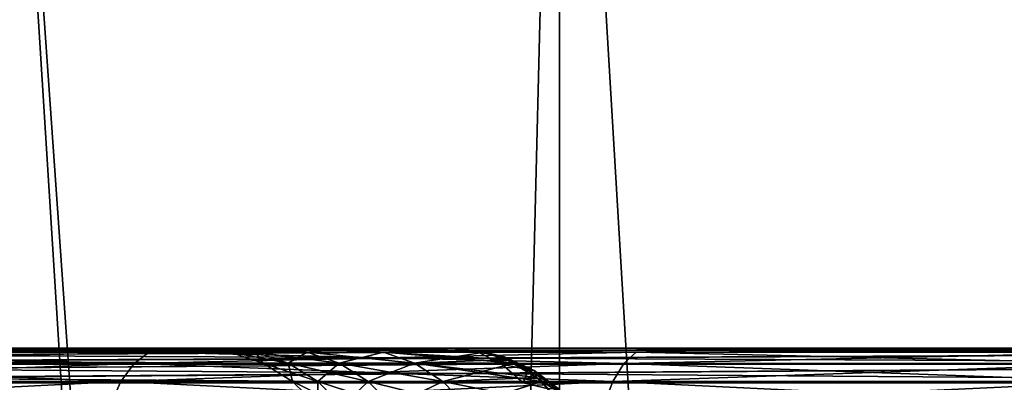
# Model space of a CAD drawing. Units: millimetres. Extents: x -26 to 26, y -131 to 154.
# Drawn here: x -9 to -6, y 149 to 150 of the extents above; entities that cross this region are included whole.
import ezdxf

# ---------------------------------------------------------------- set-up
doc = ezdxf.new("R2010")
doc.units = ezdxf.units.MM
doc.header["$LTSCALE"] = 198.929398
for name, color, linetype in [('106', 7, 'CONTINUOUS'), ('117', 7, 'CONTINUOUS'), ('118', 7, 'CONTINUOUS'), ('119', 7, 'CONTINUOUS'), ('146', 7, 'CONTINUOUS'), ('148', 7, 'CONTINUOUS'), ('33', 7, 'CONTINUOUS'), ('35', 7, 'CONTINUOUS'), ('82', 7, 'CONTINUOUS'), ('83', 7, 'CONTINUOUS'), ('84', 7, 'CONTINUOUS'), ('85', 7, 'CONTINUOUS'), ('94', 7, 'CONTINUOUS')]:
    doc.layers.add(name, color=color, linetype=linetype)

msp = doc.modelspace()

# ---------------------------------------------------------------- linework, layer by layer
at = {"layer": '106', "color": 7, "linetype": 'CONTINUOUS', "true_color": 0xaaaaaa}
for points in [[(-10.2081, 149.25, 16.9014), (-8.8987, 149.238, 17.7468), (-10.3653, 149.238, 16.9333), (-10.2081, 149.25, 16.9014)], [(-10.2081, 149.25, 16.9014), (-8.6374, 149.25, 17.7543), (-8.8987, 149.238, 17.7468), (-10.2081, 149.25, 16.9014)], [(-8.6374, 149.25, 17.7543), (-7.3688, 149.238, 18.4337), (-8.8987, 149.238, 17.7468), (-8.6374, 149.25, 17.7543)], [(-8.6374, 149.25, 17.7543), (-6.9963, 149.25, 18.4618), (-7.3688, 149.238, 18.4337), (-8.6374, 149.25, 17.7543)], [(-6.9963, 149.25, 18.4618), (-5.7864, 149.238, 18.9892), (-7.3688, 149.238, 18.4337), (-6.9963, 149.25, 18.4618)], [(-6.9963, 149.25, 18.4618), (-5.2978, 149.25, 19.0182), (-5.7864, 149.238, 18.9892), (-6.9963, 149.25, 18.4618)], [(-8.9452, 149.2026, 17.8395), (-10.4194, 149.2026, 17.0218), (-8.8987, 149.238, 17.7468), (-8.9452, 149.2026, 17.8395)], [(-8.8987, 149.238, 17.7468), (-10.4194, 149.2026, 17.0218), (-10.3653, 149.238, 16.9333), (-8.8987, 149.238, 17.7468)], [(-7.4073, 149.2026, 18.53), (-8.9452, 149.2026, 17.8395), (-7.3688, 149.238, 18.4337), (-7.4073, 149.2026, 18.53)], [(-7.3688, 149.238, 18.4337), (-8.9452, 149.2026, 17.8395), (-8.8987, 149.238, 17.7468), (-7.3688, 149.238, 18.4337)], [(-5.8166, 149.2026, 19.0884), (-7.4073, 149.2026, 18.53), (-5.7864, 149.238, 18.9892), (-5.8166, 149.2026, 19.0884)], [(-5.7864, 149.238, 18.9892), (-7.4073, 149.2026, 18.53), (-7.3688, 149.238, 18.4337), (-5.7864, 149.238, 18.9892)], [(-8.987, 149.1454, 17.9231), (-10.4682, 149.1454, 17.1016), (-8.9452, 149.2026, 17.8395), (-8.987, 149.1454, 17.9231)], [(-8.9452, 149.2026, 17.8395), (-10.4682, 149.1454, 17.1016), (-10.4194, 149.2026, 17.0218), (-8.9452, 149.2026, 17.8395)], [(-7.4419, 149.1454, 18.6168), (-8.987, 149.1454, 17.9231), (-7.4073, 149.2026, 18.53), (-7.4419, 149.1454, 18.6168)], [(-7.4073, 149.2026, 18.53), (-8.987, 149.1454, 17.9231), (-8.9452, 149.2026, 17.8395), (-7.4073, 149.2026, 18.53)], [(-5.8439, 149.1454, 19.1779), (-7.4419, 149.1454, 18.6168), (-5.8166, 149.2026, 19.0884), (-5.8439, 149.1454, 19.1779)], [(-5.8166, 149.2026, 19.0884), (-7.4419, 149.1454, 18.6168), (-7.4073, 149.2026, 18.53), (-5.8166, 149.2026, 19.0884)], [(-9.0223, 149.0692, 17.9936), (-10.5092, 149.0692, 17.1688), (-8.987, 149.1454, 17.9231), (-9.0223, 149.0692, 17.9936)], [(-8.987, 149.1454, 17.9231), (-10.5092, 149.0692, 17.1688), (-10.4682, 149.1454, 17.1016), (-8.987, 149.1454, 17.9231)], [(-7.4712, 149.0692, 18.69), (-9.0223, 149.0692, 17.9936), (-7.4419, 149.1454, 18.6168), (-7.4712, 149.0692, 18.69)], [(-7.4419, 149.1454, 18.6168), (-9.0223, 149.0692, 17.9936), (-8.987, 149.1454, 17.9231), (-7.4419, 149.1454, 18.6168)], [(-5.8668, 149.0692, 19.2533), (-7.4712, 149.0692, 18.69), (-5.8439, 149.1454, 19.1779), (-5.8668, 149.0692, 19.2533)], [(-5.8439, 149.1454, 19.1779), (-7.4712, 149.0692, 18.69), (-7.4419, 149.1454, 18.6168), (-5.8439, 149.1454, 19.1779)]]:
    msp.add_3dface(points, dxfattribs=at)
at = {"layer": '117', "color": 7, "linetype": 'CONTINUOUS', "true_color": 0xaaaaaa}
for points in [[(-7.9438, 149.25, -3.7261), (-7.8651, 149.2375, -3.8048), (-7.8647, 149.2423, -3.6893), (-7.9438, 149.25, -3.7261)], [(-7.8647, 149.2423, -3.6893), (-7.8651, 149.2375, -3.8048), (-7.7829, 149.2226, -3.7546), (-7.8647, 149.2423, -3.6893)], [(-7.8651, 149.2375, -3.8048), (-7.7903, 149.2005, -3.8795), (-7.7829, 149.2226, -3.7546), (-7.8651, 149.2375, -3.8048)], [(-7.8647, 149.2423, -3.6893), (-7.7829, 149.2226, -3.7546), (-7.8456, 149.2381, -3.6804), (-7.8647, 149.2423, -3.6893)], [(-7.8456, 149.2381, -3.6804), (-7.7829, 149.2226, -3.7546), (-7.7765, 149.2147, -3.6482), (-7.8456, 149.2381, -3.6804)], [(-7.7829, 149.2226, -3.7546), (-7.7903, 149.2005, -3.8795), (-7.7086, 149.1818, -3.8168), (-7.7829, 149.2226, -3.7546)], [(-7.7829, 149.2226, -3.7546), (-7.7086, 149.1818, -3.8168), (-7.6889, 149.1797, -3.7069), (-7.7829, 149.2226, -3.7546)], [(-7.7765, 149.2147, -3.6482), (-7.7829, 149.2226, -3.7546), (-7.6889, 149.1797, -3.7069), (-7.7765, 149.2147, -3.6482)], [(-7.7903, 149.2005, -3.8795), (-7.7233, 149.1409, -3.9465), (-7.7086, 149.1818, -3.8168), (-7.7903, 149.2005, -3.8795)], [(-7.7765, 149.2147, -3.6482), (-7.6889, 149.1797, -3.7069), (-7.7515, 149.2028, -3.6366), (-7.7765, 149.2147, -3.6482)], [(-7.7515, 149.2028, -3.6366), (-7.6889, 149.1797, -3.7069), (-7.6816, 149.1578, -3.604), (-7.7515, 149.2028, -3.6366)], [(-7.7086, 149.1818, -3.8168), (-7.7233, 149.1409, -3.9465), (-7.6446, 149.122, -3.875), (-7.7086, 149.1818, -3.8168)], [(-7.7086, 149.1818, -3.8168), (-7.6446, 149.122, -3.875), (-7.6139, 149.1238, -3.7646), (-7.7086, 149.1818, -3.8168)], [(-7.6889, 149.1797, -3.7069), (-7.7086, 149.1818, -3.8168), (-7.6139, 149.1238, -3.7646), (-7.6889, 149.1797, -3.7069)], [(-7.6889, 149.1797, -3.7069), (-7.6139, 149.1238, -3.7646), (-7.5994, 149.1056, -3.6558), (-7.6889, 149.1797, -3.7069)], [(-7.6816, 149.1578, -3.604), (-7.6889, 149.1797, -3.7069), (-7.5994, 149.1056, -3.6558), (-7.6816, 149.1578, -3.604)], [(-7.6816, 149.1578, -3.604), (-7.5994, 149.1056, -3.6558), (-7.6667, 149.1457, -3.597), (-7.6816, 149.1578, -3.604)], [(-7.6667, 149.1457, -3.597), (-7.5994, 149.1056, -3.6558), (-7.5952, 149.0696, -3.5637), (-7.6667, 149.1457, -3.597)]]:
    msp.add_3dface(points, dxfattribs=at)
at = {"layer": '118', "color": 7, "linetype": 'CONTINUOUS', "true_color": 0xaaaaaa}
for points in [[(-8.6452, 149.2381, -0.4441), (-8.6452, 149.2381, 0.3941), (-8.7636, 149.25, -0.025), (-8.6452, 149.2381, -0.4441)], [(-8.7636, 149.25, -0.025), (-8.6452, 149.2381, 0.3941), (-8.7506, 149.25, 0.453), (-8.7636, 149.25, -0.025)], [(-8.7506, 149.25, -0.503), (-8.6452, 149.2381, -0.4441), (-8.7636, 149.25, -0.025), (-8.7506, 149.25, -0.503)], [(-8.6452, 149.2381, 0.3941), (-8.5641, 149.2381, 1.2285), (-8.7506, 149.25, 0.453), (-8.6452, 149.2381, 0.3941)], [(-8.7506, 149.25, 0.453), (-8.5641, 149.2381, 1.2285), (-8.7114, 149.25, 0.93), (-8.7506, 149.25, 0.453)], [(-8.7114, 149.25, -0.9801), (-8.6452, 149.2381, -0.4441), (-8.7506, 149.25, -0.503), (-8.7114, 149.25, -0.9801)], [(-8.7114, 149.25, 0.93), (-8.5641, 149.2381, 1.2285), (-8.6462, 149.25, 1.4047), (-8.7114, 149.25, 0.93)], [(-8.5641, 149.2381, -1.2785), (-8.6452, 149.2381, -0.4441), (-8.7114, 149.25, -0.9801), (-8.5641, 149.2381, -1.2785)], [(-8.6462, 149.25, -1.4548), (-8.5641, 149.2381, -1.2785), (-8.7114, 149.25, -0.9801), (-8.6462, 149.25, -1.4548)], [(-8.5641, 149.2381, 1.2285), (-8.4027, 149.2381, 2.0511), (-8.6462, 149.25, 1.4047), (-8.5641, 149.2381, 1.2285)], [(-8.6462, 149.25, 1.4047), (-8.4027, 149.2381, 2.0511), (-8.5552, 149.25, 1.8751), (-8.6462, 149.25, 1.4047)], [(-8.5552, 149.25, -1.9251), (-8.5641, 149.2381, -1.2785), (-8.6462, 149.25, -1.4548), (-8.5552, 149.25, -1.9251)], [(-8.4027, 149.2381, -2.1011), (-8.5641, 149.2381, -1.2785), (-8.5552, 149.25, -1.9251), (-8.4027, 149.2381, -2.1011)], [(-8.5552, 149.25, 1.8751), (-8.4027, 149.2381, 2.0511), (-8.4387, 149.25, 2.3392), (-8.5552, 149.25, 1.8751)], [(-8.2974, 149.25, -2.8453), (-8.4027, 149.2381, -2.1011), (-8.5552, 149.25, -1.9251), (-8.2974, 149.25, -2.8453)], [(-8.4027, 149.2381, 2.0511), (-8.1624, 149.2381, 2.8543), (-8.4387, 149.25, 2.3392), (-8.4027, 149.2381, 2.0511)], [(-8.4387, 149.25, 2.3392), (-8.1624, 149.2381, 2.8543), (-8.2974, 149.25, 2.7953), (-8.4387, 149.25, 2.3392)], [(-8.1624, 149.2381, -2.9043), (-8.4027, 149.2381, -2.1011), (-8.2974, 149.25, -2.8453), (-8.1624, 149.2381, -2.9043)], [(-7.8647, 149.2423, 3.6393), (-7.9438, 149.25, 3.6761), (-8.2974, 149.25, 2.7953), (-7.8647, 149.2423, 3.6393)], [(-7.9438, 149.25, -3.7261), (-8.1624, 149.2381, -2.9043), (-8.2974, 149.25, -2.8453), (-7.9438, 149.25, -3.7261)], [(-7.8456, 149.2381, 3.6304), (-7.8647, 149.2423, 3.6393), (-8.2974, 149.25, 2.7953), (-7.8456, 149.2381, 3.6304)], [(-8.1624, 149.2381, 2.8543), (-7.8456, 149.2381, 3.6304), (-8.2974, 149.25, 2.7953), (-8.1624, 149.2381, 2.8543)], [(-7.9438, 149.25, -3.7261), (-7.8647, 149.2423, -3.6893), (-8.1624, 149.2381, -2.9043), (-7.9438, 149.25, -3.7261)], [(-8.5641, 149.2381, 1.2285), (-8.6452, 149.2381, 0.3941), (-8.4614, 149.2028, 1.2135), (-8.5641, 149.2381, 1.2285)], [(-8.6452, 149.2381, 0.3941), (-8.6452, 149.2381, -0.4441), (-8.5416, 149.2028, 0.3891), (-8.6452, 149.2381, 0.3941)], [(-8.4614, 149.2028, 1.2135), (-8.6452, 149.2381, 0.3941), (-8.5416, 149.2028, 0.3891), (-8.4614, 149.2028, 1.2135)], [(-8.6452, 149.2381, -0.4441), (-8.5641, 149.2381, -1.2785), (-8.5416, 149.2028, -0.4391), (-8.6452, 149.2381, -0.4441)], [(-8.5416, 149.2028, 0.3891), (-8.6452, 149.2381, -0.4441), (-8.5416, 149.2028, -0.4391), (-8.5416, 149.2028, 0.3891)], [(-8.4027, 149.2381, 2.0511), (-8.5641, 149.2381, 1.2285), (-8.3019, 149.2028, 2.0262), (-8.4027, 149.2381, 2.0511)], [(-8.3019, 149.2028, 2.0262), (-8.5641, 149.2381, 1.2285), (-8.4614, 149.2028, 1.2135), (-8.3019, 149.2028, 2.0262)], [(-8.5641, 149.2381, -1.2785), (-8.4027, 149.2381, -2.1011), (-8.4614, 149.2028, -1.2635), (-8.5641, 149.2381, -1.2785)], [(-8.5416, 149.2028, -0.4391), (-8.5641, 149.2381, -1.2785), (-8.4614, 149.2028, -1.2635), (-8.5416, 149.2028, -0.4391)], [(-8.4614, 149.2028, -1.2635), (-8.4027, 149.2381, -2.1011), (-8.3019, 149.2028, -2.0762), (-8.4614, 149.2028, -1.2635)], [(-8.1624, 149.2381, 2.8543), (-8.4027, 149.2381, 2.0511), (-8.0646, 149.2028, 2.8197), (-8.1624, 149.2381, 2.8543)], [(-8.0646, 149.2028, 2.8197), (-8.4027, 149.2381, 2.0511), (-8.3019, 149.2028, 2.0262), (-8.0646, 149.2028, 2.8197)], [(-8.4027, 149.2381, -2.1011), (-8.1624, 149.2381, -2.9043), (-8.3019, 149.2028, -2.0762), (-8.4027, 149.2381, -2.1011)], [(-8.3019, 149.2028, -2.0762), (-8.1624, 149.2381, -2.9043), (-8.0646, 149.2028, -2.8697), (-8.3019, 149.2028, -2.0762)], [(-7.8647, 149.2423, -3.6893), (-7.8456, 149.2381, -3.6804), (-8.1624, 149.2381, -2.9043), (-7.8647, 149.2423, -3.6893)], [(-8.1624, 149.2381, -2.9043), (-7.8456, 149.2381, -3.6804), (-8.0646, 149.2028, -2.8697), (-8.1624, 149.2381, -2.9043)], [(-7.8456, 149.2381, 3.6304), (-8.1624, 149.2381, 2.8543), (-7.7765, 149.2147, 3.5982), (-7.8456, 149.2381, 3.6304)], [(-7.7765, 149.2147, 3.5982), (-8.1624, 149.2381, 2.8543), (-7.7515, 149.2028, 3.5866), (-7.7765, 149.2147, 3.5982)], [(-7.7515, 149.2028, 3.5866), (-8.1624, 149.2381, 2.8543), (-8.0646, 149.2028, 2.8197), (-7.7515, 149.2028, 3.5866)], [(-7.8456, 149.2381, -3.6804), (-7.7765, 149.2147, -3.6482), (-8.0646, 149.2028, -2.8697), (-7.8456, 149.2381, -3.6804)], [(-8.4614, 149.2028, 1.2135), (-8.5416, 149.2028, 0.3891), (-8.3689, 149.1457, 1.1999), (-8.4614, 149.2028, 1.2135)], [(-8.5416, 149.2028, 0.3891), (-8.5416, 149.2028, -0.4391), (-8.4481, 149.1457, 0.3846), (-8.5416, 149.2028, 0.3891)], [(-8.3689, 149.1457, 1.1999), (-8.5416, 149.2028, 0.3891), (-8.4481, 149.1457, 0.3846), (-8.3689, 149.1457, 1.1999)], [(-8.5416, 149.2028, -0.4391), (-8.4614, 149.2028, -1.2635), (-8.4481, 149.1457, -0.4346), (-8.5416, 149.2028, -0.4391)], [(-8.4481, 149.1457, 0.3846), (-8.5416, 149.2028, -0.4391), (-8.4481, 149.1457, -0.4346), (-8.4481, 149.1457, 0.3846)], [(-8.3019, 149.2028, 2.0262), (-8.4614, 149.2028, 1.2135), (-8.2111, 149.1457, 2.0038), (-8.3019, 149.2028, 2.0262)], [(-8.2111, 149.1457, 2.0038), (-8.4614, 149.2028, 1.2135), (-8.3689, 149.1457, 1.1999), (-8.2111, 149.1457, 2.0038)], [(-8.4614, 149.2028, -1.2635), (-8.3019, 149.2028, -2.0762), (-8.3689, 149.1457, -1.2499), (-8.4614, 149.2028, -1.2635)], [(-8.4481, 149.1457, -0.4346), (-8.4614, 149.2028, -1.2635), (-8.3689, 149.1457, -1.2499), (-8.4481, 149.1457, -0.4346)], [(-8.3689, 149.1457, -1.2499), (-8.3019, 149.2028, -2.0762), (-8.2111, 149.1457, -2.0538), (-8.3689, 149.1457, -1.2499)], [(-8.0646, 149.2028, 2.8197), (-8.3019, 149.2028, 2.0262), (-7.9763, 149.1457, 2.7886), (-8.0646, 149.2028, 2.8197)], [(-7.9763, 149.1457, 2.7886), (-8.3019, 149.2028, 2.0262), (-8.2111, 149.1457, 2.0038), (-7.9763, 149.1457, 2.7886)], [(-8.3019, 149.2028, -2.0762), (-8.0646, 149.2028, -2.8697), (-8.2111, 149.1457, -2.0538), (-8.3019, 149.2028, -2.0762)], [(-8.2111, 149.1457, -2.0538), (-8.0646, 149.2028, -2.8697), (-7.9763, 149.1457, -2.8386), (-8.2111, 149.1457, -2.0538)], [(-7.7765, 149.2147, -3.6482), (-7.7515, 149.2028, -3.6366), (-8.0646, 149.2028, -2.8697), (-7.7765, 149.2147, -3.6482)], [(-8.0646, 149.2028, -2.8697), (-7.7515, 149.2028, -3.6366), (-7.9763, 149.1457, -2.8386), (-8.0646, 149.2028, -2.8697)], [(-7.7515, 149.2028, 3.5866), (-8.0646, 149.2028, 2.8197), (-7.6816, 149.1578, 3.5539), (-7.7515, 149.2028, 3.5866)], [(-7.6816, 149.1578, 3.5539), (-8.0646, 149.2028, 2.8197), (-7.6667, 149.1457, 3.547), (-7.6816, 149.1578, 3.5539)], [(-7.6667, 149.1457, 3.547), (-8.0646, 149.2028, 2.8197), (-7.9763, 149.1457, 2.7886), (-7.6667, 149.1457, 3.547)], [(-7.7515, 149.2028, -3.6366), (-7.6816, 149.1578, -3.604), (-7.9763, 149.1457, -2.8386), (-7.7515, 149.2028, -3.6366)], [(-7.6816, 149.1578, -3.604), (-7.6667, 149.1457, -3.597), (-7.9763, 149.1457, -2.8386), (-7.6816, 149.1578, -3.604)], [(-8.3689, 149.1457, 1.1999), (-8.4481, 149.1457, 0.3846), (-8.2908, 149.0696, 1.1885), (-8.3689, 149.1457, 1.1999)], [(-8.4481, 149.1457, 0.3846), (-8.4481, 149.1457, -0.4346), (-8.3693, 149.0696, 0.3808), (-8.4481, 149.1457, 0.3846)], [(-8.2908, 149.0696, 1.1885), (-8.4481, 149.1457, 0.3846), (-8.3693, 149.0696, 0.3808), (-8.2908, 149.0696, 1.1885)], [(-8.4481, 149.1457, -0.4346), (-8.3689, 149.1457, -1.2499), (-8.3693, 149.0696, -0.4308), (-8.4481, 149.1457, -0.4346)], [(-8.3693, 149.0696, 0.3808), (-8.4481, 149.1457, -0.4346), (-8.3693, 149.0696, -0.4308), (-8.3693, 149.0696, 0.3808)], [(-8.3693, 149.0696, -0.4308), (-8.3689, 149.1457, -1.2499), (-8.2908, 149.0696, -1.2385), (-8.3693, 149.0696, -0.4308)], [(-8.2111, 149.1457, 2.0038), (-8.3689, 149.1457, 1.1999), (-8.1345, 149.0696, 1.9849), (-8.2111, 149.1457, 2.0038)], [(-8.1345, 149.0696, 1.9849), (-8.3689, 149.1457, 1.1999), (-8.2908, 149.0696, 1.1885), (-8.1345, 149.0696, 1.9849)], [(-8.3689, 149.1457, -1.2499), (-8.2111, 149.1457, -2.0538), (-8.2908, 149.0696, -1.2385), (-8.3689, 149.1457, -1.2499)], [(-8.2908, 149.0696, -1.2385), (-8.2111, 149.1457, -2.0538), (-8.1345, 149.0696, -2.0349), (-8.2908, 149.0696, -1.2385)], [(-7.9763, 149.1457, 2.7886), (-8.2111, 149.1457, 2.0038), (-7.902, 149.0696, 2.7624), (-7.9763, 149.1457, 2.7886)], [(-7.902, 149.0696, 2.7624), (-8.2111, 149.1457, 2.0038), (-8.1345, 149.0696, 1.9849), (-7.902, 149.0696, 2.7624)], [(-8.2111, 149.1457, -2.0538), (-7.9763, 149.1457, -2.8386), (-8.1345, 149.0696, -2.0349), (-8.2111, 149.1457, -2.0538)], [(-8.1345, 149.0696, -2.0349), (-7.9763, 149.1457, -2.8386), (-7.902, 149.0696, -2.8124), (-8.1345, 149.0696, -2.0349)], [(-7.9763, 149.1457, -2.8386), (-7.6667, 149.1457, -3.597), (-7.902, 149.0696, -2.8124), (-7.9763, 149.1457, -2.8386)], [(-7.6667, 149.1457, 3.547), (-7.9763, 149.1457, 2.7886), (-7.5952, 149.0696, 3.5137), (-7.6667, 149.1457, 3.547)], [(-7.5952, 149.0696, 3.5137), (-7.9763, 149.1457, 2.7886), (-7.902, 149.0696, 2.7624), (-7.5952, 149.0696, 3.5137)], [(-7.6667, 149.1457, -3.597), (-7.5952, 149.0696, -3.5637), (-7.902, 149.0696, -2.8124), (-7.6667, 149.1457, -3.597)]]:
    msp.add_3dface(points, dxfattribs=at)
at = {"layer": '119', "color": 7, "linetype": 'CONTINUOUS', "true_color": 0xaaaaaa}
for points in [[(-7.8651, 149.2375, 3.7548), (-7.9438, 149.25, 3.6761), (-7.8647, 149.2423, 3.6393), (-7.8651, 149.2375, 3.7548)], [(-7.8651, 149.2375, 3.7548), (-7.8647, 149.2423, 3.6393), (-7.7829, 149.2226, 3.7046), (-7.8651, 149.2375, 3.7548)], [(-7.7903, 149.2005, 3.8295), (-7.8651, 149.2375, 3.7548), (-7.7829, 149.2226, 3.7046), (-7.7903, 149.2005, 3.8295)], [(-7.8647, 149.2423, 3.6393), (-7.8456, 149.2381, 3.6304), (-7.7765, 149.2147, 3.5982), (-7.8647, 149.2423, 3.6393)], [(-7.8647, 149.2423, 3.6393), (-7.7765, 149.2147, 3.5982), (-7.7829, 149.2226, 3.7046), (-7.8647, 149.2423, 3.6393)], [(-7.7086, 149.1818, 3.7668), (-7.7903, 149.2005, 3.8295), (-7.7829, 149.2226, 3.7046), (-7.7086, 149.1818, 3.7668)], [(-7.7829, 149.2226, 3.7046), (-7.7765, 149.2147, 3.5982), (-7.6889, 149.1797, 3.6569), (-7.7829, 149.2226, 3.7046)], [(-7.7086, 149.1818, 3.7668), (-7.7829, 149.2226, 3.7046), (-7.6889, 149.1797, 3.6569), (-7.7086, 149.1818, 3.7668)], [(-7.7233, 149.1409, 3.8965), (-7.7903, 149.2005, 3.8295), (-7.7086, 149.1818, 3.7668), (-7.7233, 149.1409, 3.8965)], [(-7.7765, 149.2147, 3.5982), (-7.7515, 149.2028, 3.5866), (-7.6816, 149.1578, 3.5539), (-7.7765, 149.2147, 3.5982)], [(-7.7765, 149.2147, 3.5982), (-7.6816, 149.1578, 3.5539), (-7.6889, 149.1797, 3.6569), (-7.7765, 149.2147, 3.5982)], [(-7.6446, 149.122, 3.825), (-7.7233, 149.1409, 3.8965), (-7.7086, 149.1818, 3.7668), (-7.6446, 149.122, 3.825)], [(-7.6446, 149.122, 3.825), (-7.7086, 149.1818, 3.7668), (-7.6138, 149.1237, 3.7146), (-7.6446, 149.122, 3.825)], [(-7.6138, 149.1237, 3.7146), (-7.7086, 149.1818, 3.7668), (-7.6889, 149.1797, 3.6569), (-7.6138, 149.1237, 3.7146)], [(-7.6889, 149.1797, 3.6569), (-7.6816, 149.1578, 3.5539), (-7.5994, 149.1056, 3.6058), (-7.6889, 149.1797, 3.6569)], [(-7.6138, 149.1237, 3.7146), (-7.6889, 149.1797, 3.6569), (-7.5994, 149.1056, 3.6058), (-7.6138, 149.1237, 3.7146)], [(-7.6816, 149.1578, 3.5539), (-7.6667, 149.1457, 3.547), (-7.5952, 149.0696, 3.5137), (-7.6816, 149.1578, 3.5539)], [(-7.6816, 149.1578, 3.5539), (-7.5952, 149.0696, 3.5137), (-7.5889, 149.0611, 3.5108), (-7.6816, 149.1578, 3.5539)], [(-7.6816, 149.1578, 3.5539), (-7.5889, 149.0611, 3.5108), (-7.5994, 149.1056, 3.6058), (-7.6816, 149.1578, 3.5539)]]:
    msp.add_3dface(points, dxfattribs=at)
at = {"layer": '146', "color": 7, "linetype": 'CONTINUOUS', "true_color": 0xaaaaaa}
for points in [[(-19.6856, 149.25, 1.7605), (-19.7664, 149.25, -0.025), (-8.6462, 149.25, 1.4047), (-19.6856, 149.25, 1.7605)], [(-19.7664, 149.25, -0.025), (-19.6856, 149.25, -1.8105), (-8.7636, 149.25, -0.025), (-19.7664, 149.25, -0.025)], [(-19.7664, 149.25, -0.025), (-8.7636, 149.25, -0.025), (-8.7506, 149.25, 0.453), (-19.7664, 149.25, -0.025)], [(-19.7664, 149.25, -0.025), (-8.7506, 149.25, 0.453), (-8.7114, 149.25, 0.93), (-19.7664, 149.25, -0.025)], [(-19.7664, 149.25, -0.025), (-8.7114, 149.25, 0.93), (-8.6462, 149.25, 1.4047), (-19.7664, 149.25, -0.025)], [(-19.4438, 149.25, 3.5314), (-19.6856, 149.25, 1.7605), (-8.2974, 149.25, 2.7953), (-19.4438, 149.25, 3.5314)], [(-19.6856, 149.25, 1.7605), (-8.6462, 149.25, 1.4047), (-8.5552, 149.25, 1.8751), (-19.6856, 149.25, 1.7605)], [(-19.6856, 149.25, 1.7605), (-8.5552, 149.25, 1.8751), (-8.4387, 149.25, 2.3392), (-19.6856, 149.25, 1.7605)], [(-19.6856, 149.25, 1.7605), (-8.4387, 149.25, 2.3392), (-8.2974, 149.25, 2.7953), (-19.6856, 149.25, 1.7605)], [(-19.6856, 149.25, -1.8105), (-19.4438, 149.25, -3.5814), (-8.5552, 149.25, -1.9251), (-19.6856, 149.25, -1.8105)], [(-19.6856, 149.25, -1.8105), (-8.5552, 149.25, -1.9251), (-8.6462, 149.25, -1.4548), (-19.6856, 149.25, -1.8105)], [(-19.6856, 149.25, -1.8105), (-8.6462, 149.25, -1.4548), (-8.7114, 149.25, -0.9801), (-19.6856, 149.25, -1.8105)], [(-19.6856, 149.25, -1.8105), (-8.7114, 149.25, -0.9801), (-8.7506, 149.25, -0.503), (-19.6856, 149.25, -1.8105)], [(-19.6856, 149.25, -1.8105), (-8.7506, 149.25, -0.503), (-8.7636, 149.25, -0.025), (-19.6856, 149.25, -1.8105)], [(-7.9438, 149.25, 3.6761), (-19.0431, 149.25, 5.2732), (-19.4438, 149.25, 3.5314), (-7.9438, 149.25, 3.6761)], [(-7.9438, 149.25, 3.6761), (-19.4438, 149.25, 3.5314), (-8.2974, 149.25, 2.7953), (-7.9438, 149.25, 3.6761)], [(-7.9438, 149.25, -3.7261), (-19.4438, 149.25, -3.5814), (-19.0431, 149.25, -5.3232), (-7.9438, 149.25, -3.7261)], [(-19.4438, 149.25, -3.5814), (-7.9438, 149.25, -3.7261), (-8.2974, 149.25, -2.8453), (-19.4438, 149.25, -3.5814)], [(-19.4438, 149.25, -3.5814), (-8.2974, 149.25, -2.8453), (-8.5552, 149.25, -1.9251), (-19.4438, 149.25, -3.5814)], [(-7.9438, 149.25, 3.6761), (-15.9363, 149.25, 11.6687), (-19.0431, 149.25, 5.2732), (-7.9438, 149.25, 3.6761)], [(-7.9438, 149.25, -3.7261), (-19.0431, 149.25, -5.3232), (-18.4866, 149.25, -7.0218), (-7.9438, 149.25, -3.7261)], [(-7.9438, 149.25, -3.7261), (-18.4866, 149.25, -7.0218), (-17.7791, 149.25, -8.6628), (-7.9438, 149.25, -3.7261)], [(-7.9438, 149.25, -3.7261), (-17.7791, 149.25, -8.6628), (-17.3703, 149.25, -9.4579), (-7.9438, 149.25, -3.7261)], [(-7.9438, 149.25, -3.7261), (-17.3703, 149.25, -9.4579), (-16.9258, 149.25, -10.2341), (-7.9438, 149.25, -3.7261)], [(-15.9363, 149.25, -11.7187), (-7.9438, 149.25, -3.7261), (-16.9258, 149.25, -10.2341), (-15.9363, 149.25, -11.7187)]]:
    msp.add_3dface(points, dxfattribs=at)
at = {"layer": '148', "color": 7, "linetype": 'CONTINUOUS', "true_color": 0xaaaaaa}
for points in [[(-3.7011, 149.25, -7.9688), (-11.6937, 149.25, -15.9613), (-5.2978, 149.25, -19.0682), (-3.7011, 149.25, -7.9688)], [(-11.6937, 149.25, -15.9613), (-10.2081, 149.25, -16.9514), (-8.6374, 149.25, -17.8043), (-11.6937, 149.25, -15.9613)], [(-11.6937, 149.25, -15.9613), (-8.6374, 149.25, -17.8043), (-6.9963, 149.25, -18.5118), (-11.6937, 149.25, -15.9613)], [(-11.6937, 149.25, -15.9613), (-6.9963, 149.25, -18.5118), (-5.2978, 149.25, -19.0682), (-11.6937, 149.25, -15.9613)]]:
    msp.add_3dface(points, dxfattribs=at)
at = {"layer": '33', "color": 7, "linetype": 'CONTINUOUS', "true_color": 0xaaaaaa}
for points in [[(-9.6173, 133.6061, -20.0891), (-9.4033, 152.7587, -20.1904), (-8.0779, 133.9174, -20.7568), (-9.6173, 133.6061, -20.0891)], [(-9.4033, 152.7587, -20.1904), (-7.6099, 152.7587, -20.9332), (-8.0779, 133.9174, -20.7568), (-9.4033, 152.7587, -20.1904)], [(-7.6099, 152.7587, 20.8832), (-9.4033, 152.7587, 20.1404), (-7.6099, 124.25, 20.8832), (-7.6099, 152.7587, 20.8832)], [(-7.6099, 124.25, 20.8832), (-9.4033, 152.7587, 20.1404), (-9.4033, 124.25, 20.1403), (-7.6099, 124.25, 20.8832)], [(-8.0779, 133.9174, -20.7568), (-7.6099, 152.7587, -20.9332), (-6.5032, 134.1723, -21.3034), (-8.0779, 133.9174, -20.7568)], [(-7.6099, 152.7587, -20.9332), (-5.7587, 152.7587, -21.5169), (-6.5032, 134.1723, -21.3034), (-7.6099, 152.7587, -20.9332)], [(-5.7587, 152.7587, 21.4669), (-7.6099, 152.7587, 20.8832), (-7.6099, 124.25, 20.8832), (-5.7587, 152.7587, 21.4669)], [(-5.7586, 124.25, 21.4669), (-5.7587, 152.7587, 21.4669), (-7.6099, 124.25, 20.8832), (-5.7586, 124.25, 21.4669)], [(-6.5032, 134.1723, -21.3034), (-5.7587, 152.7587, -21.5169), (-4.9011, 134.3705, -21.7285), (-6.5032, 134.1723, -21.3034)]]:
    msp.add_3dface(points, dxfattribs=at)
at = {"layer": '35', "color": 7, "linetype": 'CONTINUOUS', "true_color": 0xaaaaaa}
for points in [[(-11.6937, 149.25, 15.9113), (-3.7011, 149.25, 7.9188), (-10.2081, 149.25, 16.9014), (-11.6937, 149.25, 15.9113)], [(-10.2081, 149.25, 16.9014), (-3.7011, 149.25, 7.9188), (-8.6374, 149.25, 17.7543), (-10.2081, 149.25, 16.9014)], [(-8.6374, 149.25, 17.7543), (-3.7011, 149.25, 7.9188), (-6.9963, 149.25, 18.4618), (-8.6374, 149.25, 17.7543)], [(-6.9963, 149.25, 18.4618), (-3.7011, 149.25, 7.9188), (-5.2978, 149.25, 19.0182), (-6.9963, 149.25, 18.4618)]]:
    msp.add_3dface(points, dxfattribs=at)
at = {"layer": '82', "color": 7, "linetype": 'CONTINUOUS', "true_color": 0xaaaaaa}
for points in [[(-3.7798, 149.2375, 7.8401), (-3.7011, 149.25, 7.9188), (-11.7724, 149.2375, 15.8327), (-3.7798, 149.2375, 7.8401)], [(-11.7724, 149.2375, 15.8327), (-3.7011, 149.25, 7.9188), (-11.7685, 149.2387, 15.8365), (-11.7724, 149.2375, 15.8327)], [(-3.7011, 149.25, 7.9188), (-11.6937, 149.25, 15.9113), (-11.7685, 149.2387, 15.8365), (-3.7011, 149.25, 7.9188)], [(-3.8545, 149.2005, 7.7653), (-3.7798, 149.2375, 7.8401), (-11.8471, 149.2005, 15.7579), (-3.8545, 149.2005, 7.7653)], [(-11.8471, 149.2005, 15.7579), (-3.7798, 149.2375, 7.8401), (-11.8441, 149.2025, 15.7609), (-11.8471, 149.2005, 15.7579)], [(-11.8441, 149.2025, 15.7609), (-3.7798, 149.2375, 7.8401), (-11.7724, 149.2375, 15.8327), (-11.8441, 149.2025, 15.7609)], [(-3.9215, 149.1409, 7.6983), (-3.8545, 149.2005, 7.7653), (-11.9141, 149.1409, 15.6909), (-3.9215, 149.1409, 7.6983)], [(-11.9141, 149.1409, 15.6909), (-3.8545, 149.2005, 7.7653), (-11.9121, 149.1432, 15.6929), (-11.9141, 149.1409, 15.6909)], [(-11.9121, 149.1432, 15.6929), (-3.8545, 149.2005, 7.7653), (-11.8471, 149.2005, 15.7579), (-11.9121, 149.1432, 15.6929)]]:
    msp.add_3dface(points, dxfattribs=at)
at = {"layer": '83', "color": 7, "linetype": 'CONTINUOUS', "true_color": 0xaaaaaa}
for points in [[(-7.9438, 149.25, 3.6761), (-7.8651, 149.2375, 3.7548), (-15.9363, 149.25, 11.6687), (-7.9438, 149.25, 3.6761)], [(-15.9363, 149.25, 11.6687), (-7.8651, 149.2375, 3.7548), (-15.8611, 149.2385, 11.7439), (-15.9363, 149.25, 11.6687)], [(-15.8611, 149.2385, 11.7439), (-7.8651, 149.2375, 3.7548), (-15.8577, 149.2375, 11.7474), (-15.8611, 149.2385, 11.7439)], [(-7.8651, 149.2375, 3.7548), (-7.7903, 149.2005, 3.8295), (-15.8577, 149.2375, 11.7474), (-7.8651, 149.2375, 3.7548)], [(-15.8577, 149.2375, 11.7474), (-7.7903, 149.2005, 3.8295), (-15.7855, 149.2022, 11.8195), (-15.8577, 149.2375, 11.7474)], [(-15.7855, 149.2022, 11.8195), (-7.7903, 149.2005, 3.8295), (-15.7829, 149.2005, 11.8221), (-15.7855, 149.2022, 11.8195)], [(-7.7903, 149.2005, 3.8295), (-7.7233, 149.1409, 3.8965), (-15.7829, 149.2005, 11.8221), (-7.7903, 149.2005, 3.8295)], [(-15.7829, 149.2005, 11.8221), (-7.7233, 149.1409, 3.8965), (-15.7176, 149.1428, 11.8874), (-15.7829, 149.2005, 11.8221)]]:
    msp.add_3dface(points, dxfattribs=at)
at = {"layer": '84', "color": 7, "linetype": 'CONTINUOUS', "true_color": 0xaaaaaa}
for points in [[(-7.9438, 149.25, -3.7261), (-15.9363, 149.25, -11.7187), (-15.8615, 149.2387, -11.7935), (-7.9438, 149.25, -3.7261)], [(-15.8577, 149.2375, -11.7974), (-7.9438, 149.25, -3.7261), (-15.8615, 149.2387, -11.7935), (-15.8577, 149.2375, -11.7974)], [(-7.8651, 149.2375, -3.8048), (-7.9438, 149.25, -3.7261), (-15.8577, 149.2375, -11.7974), (-7.8651, 149.2375, -3.8048)], [(-15.7859, 149.2025, -11.8691), (-7.8651, 149.2375, -3.8048), (-15.8577, 149.2375, -11.7974), (-15.7859, 149.2025, -11.8691)], [(-15.7829, 149.2005, -11.8721), (-7.8651, 149.2375, -3.8048), (-15.7859, 149.2025, -11.8691), (-15.7829, 149.2005, -11.8721)], [(-7.7903, 149.2005, -3.8795), (-7.8651, 149.2375, -3.8048), (-15.7829, 149.2005, -11.8721), (-7.7903, 149.2005, -3.8795)], [(-15.7179, 149.1432, -11.9371), (-7.7903, 149.2005, -3.8795), (-15.7829, 149.2005, -11.8721), (-15.7179, 149.1432, -11.9371)], [(-15.7159, 149.1409, -11.9391), (-7.7903, 149.2005, -3.8795), (-15.7179, 149.1432, -11.9371), (-15.7159, 149.1409, -11.9391)], [(-7.7233, 149.1409, -3.9465), (-7.7903, 149.2005, -3.8795), (-15.7159, 149.1409, -11.9391), (-7.7233, 149.1409, -3.9465)]]:
    msp.add_3dface(points, dxfattribs=at)
at = {"layer": '85', "color": 7, "linetype": 'CONTINUOUS', "true_color": 0xaaaaaa}
for points in [[(-11.6937, 149.25, -15.9613), (-3.7798, 149.2375, -7.8901), (-11.7689, 149.2385, -15.8861), (-11.6937, 149.25, -15.9613)], [(-3.7011, 149.25, -7.9688), (-3.7798, 149.2375, -7.8901), (-11.6937, 149.25, -15.9613), (-3.7011, 149.25, -7.9688)], [(-11.7724, 149.2375, -15.8827), (-3.8545, 149.2005, -7.8153), (-11.8445, 149.2022, -15.8105), (-11.7724, 149.2375, -15.8827)], [(-11.7689, 149.2385, -15.8861), (-3.7798, 149.2375, -7.8901), (-11.7724, 149.2375, -15.8827), (-11.7689, 149.2385, -15.8861)], [(-3.7798, 149.2375, -7.8901), (-3.8545, 149.2005, -7.8153), (-11.7724, 149.2375, -15.8827), (-3.7798, 149.2375, -7.8901)], [(-11.8471, 149.2005, -15.8079), (-3.9215, 149.1409, -7.7483), (-11.9124, 149.1428, -15.7426), (-11.8471, 149.2005, -15.8079)], [(-11.8445, 149.2022, -15.8105), (-3.8545, 149.2005, -7.8153), (-11.8471, 149.2005, -15.8079), (-11.8445, 149.2022, -15.8105)], [(-3.8545, 149.2005, -7.8153), (-3.9215, 149.1409, -7.7483), (-11.8471, 149.2005, -15.8079), (-3.8545, 149.2005, -7.8153)]]:
    msp.add_3dface(points, dxfattribs=at)
at = {"layer": '94', "color": 7, "linetype": 'CONTINUOUS', "true_color": 0xaaaaaa}
for points in [[(-10.3653, 149.238, -16.9833), (-8.8987, 149.238, -17.7968), (-10.2081, 149.25, -16.9514), (-10.3653, 149.238, -16.9833)], [(-10.2081, 149.25, -16.9514), (-8.8987, 149.238, -17.7968), (-8.6374, 149.25, -17.8043), (-10.2081, 149.25, -16.9514)], [(-8.8987, 149.238, -17.7968), (-7.3688, 149.238, -18.4837), (-8.6374, 149.25, -17.8043), (-8.8987, 149.238, -17.7968)], [(-8.6374, 149.25, -17.8043), (-7.3688, 149.238, -18.4837), (-6.9963, 149.25, -18.5118), (-8.6374, 149.25, -17.8043)], [(-7.3688, 149.238, -18.4837), (-5.7864, 149.238, -19.0392), (-6.9963, 149.25, -18.5118), (-7.3688, 149.238, -18.4837)], [(-6.9963, 149.25, -18.5118), (-5.7864, 149.238, -19.0392), (-5.2978, 149.25, -19.0682), (-6.9963, 149.25, -18.5118)], [(-10.4194, 149.2026, -17.0718), (-8.9452, 149.2026, -17.8895), (-10.3653, 149.238, -16.9833), (-10.4194, 149.2026, -17.0718)], [(-10.3653, 149.238, -16.9833), (-8.9452, 149.2026, -17.8895), (-8.8987, 149.238, -17.7968), (-10.3653, 149.238, -16.9833)], [(-8.9452, 149.2026, -17.8895), (-7.4073, 149.2026, -18.58), (-8.8987, 149.238, -17.7968), (-8.9452, 149.2026, -17.8895)], [(-8.8987, 149.238, -17.7968), (-7.4073, 149.2026, -18.58), (-7.3688, 149.238, -18.4837), (-8.8987, 149.238, -17.7968)], [(-7.4073, 149.2026, -18.58), (-5.8166, 149.2026, -19.1384), (-7.3688, 149.238, -18.4837), (-7.4073, 149.2026, -18.58)], [(-7.3688, 149.238, -18.4837), (-5.8166, 149.2026, -19.1384), (-5.7864, 149.238, -19.0392), (-7.3688, 149.238, -18.4837)], [(-10.4682, 149.1454, -17.1516), (-8.987, 149.1454, -17.9731), (-10.4194, 149.2026, -17.0718), (-10.4682, 149.1454, -17.1516)], [(-10.4194, 149.2026, -17.0718), (-8.987, 149.1454, -17.9731), (-8.9452, 149.2026, -17.8895), (-10.4194, 149.2026, -17.0718)], [(-8.987, 149.1454, -17.9731), (-7.4419, 149.1454, -18.6668), (-8.9452, 149.2026, -17.8895), (-8.987, 149.1454, -17.9731)], [(-8.9452, 149.2026, -17.8895), (-7.4419, 149.1454, -18.6668), (-7.4073, 149.2026, -18.58), (-8.9452, 149.2026, -17.8895)], [(-7.4419, 149.1454, -18.6668), (-5.8439, 149.1454, -19.2279), (-7.4073, 149.2026, -18.58), (-7.4419, 149.1454, -18.6668)], [(-7.4073, 149.2026, -18.58), (-5.8439, 149.1454, -19.2279), (-5.8166, 149.2026, -19.1384), (-7.4073, 149.2026, -18.58)], [(-10.5092, 149.0692, -17.2188), (-9.0223, 149.0692, -18.0436), (-10.4682, 149.1454, -17.1516), (-10.5092, 149.0692, -17.2188)], [(-10.4682, 149.1454, -17.1516), (-9.0223, 149.0692, -18.0436), (-8.987, 149.1454, -17.9731), (-10.4682, 149.1454, -17.1516)], [(-9.0223, 149.0692, -18.0436), (-7.4712, 149.0692, -18.74), (-8.987, 149.1454, -17.9731), (-9.0223, 149.0692, -18.0436)], [(-8.987, 149.1454, -17.9731), (-7.4712, 149.0692, -18.74), (-7.4419, 149.1454, -18.6668), (-8.987, 149.1454, -17.9731)], [(-7.4712, 149.0692, -18.74), (-5.8668, 149.0692, -19.3033), (-7.4419, 149.1454, -18.6668), (-7.4712, 149.0692, -18.74)], [(-7.4419, 149.1454, -18.6668), (-5.8668, 149.0692, -19.3033), (-5.8439, 149.1454, -19.2279), (-7.4419, 149.1454, -18.6668)]]:
    msp.add_3dface(points, dxfattribs=at)

doc.saveas('drawing.dxf')
